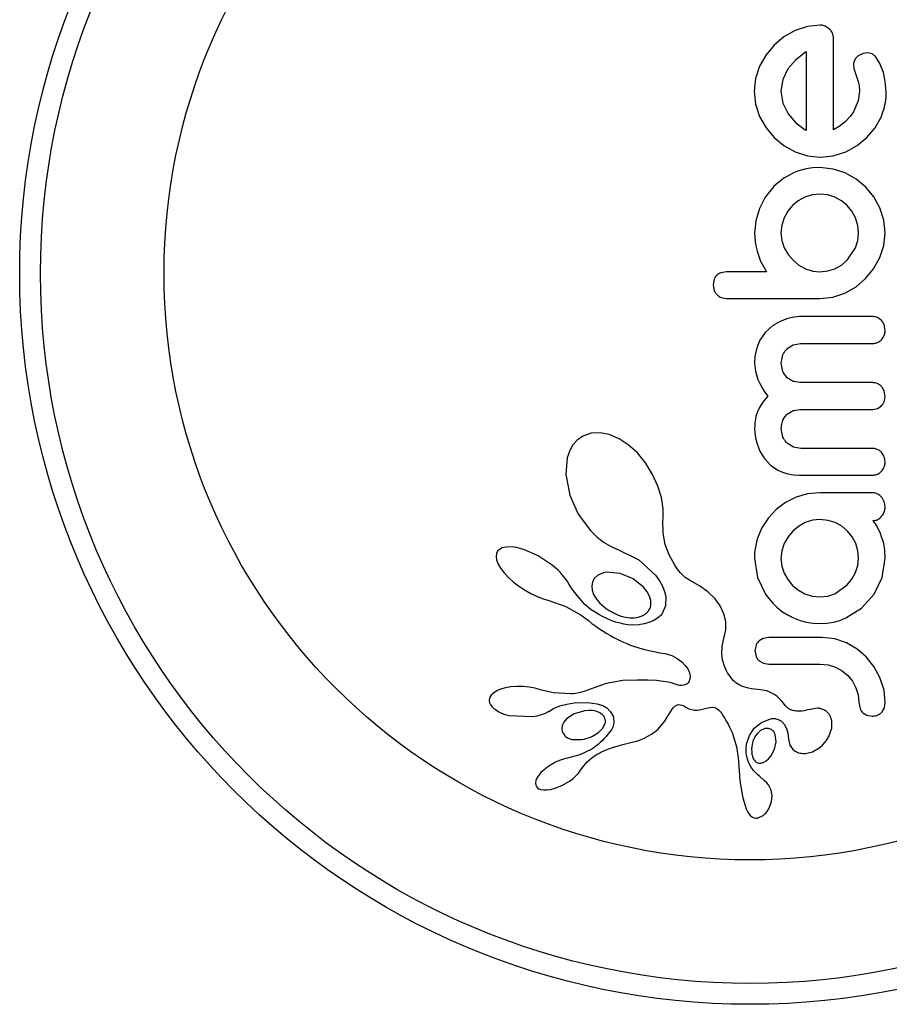
# Model space of a CAD drawing. Extents: x -61 to 599, y -60 to 451.
# Drawn here: x 318 to 321, y 222 to 225 of the extents above; entities that cross this region are included whole.
import ezdxf

# ---------------------------------------------------------------- set-up
doc = ezdxf.new("R2010")
doc.units = 0
doc.header["$LTSCALE"] = 0.125
doc.header["$MEASUREMENT"] = 0
doc.layers.add('CONTOUR', color=7, linetype='CONTINUOUS')

msp = doc.modelspace()

# ---------------------------------------------------------------- linework, layer by layer
at = {"layer": 'CONTOUR'}
for p, q in [((320.59892, 225.21904), (320.55304, 225.2036)), ((320.64616, 225.22421), (320.59892, 225.21904)), ((320.68185, 225.20913), (320.6648, 225.22043)), ((320.51084, 225.17955), (320.47449, 225.14927)), ((320.55304, 225.2036), (320.51084, 225.17955)), ((320.47449, 225.14927), (320.44419, 225.11288)), ((320.44419, 225.11288), (320.42015, 225.07074)), ((320.59178, 225.12258), (320.55496, 225.09473)), ((320.59481, 225.12423), (320.59178, 225.12258)), ((320.80704, 225.11853), (320.78825, 225.10931)), ((320.82443, 225.12048), (320.80704, 225.11853)), ((320.84008, 225.11615), (320.82443, 225.12048)), ((320.86967, 225.08077), (320.85249, 225.10645)), ((320.42015, 225.07074), (320.40468, 225.02478)), ((320.55496, 225.09473), (320.52587, 225.06066)), ((320.77104, 225.07645), (320.77247, 225.06172)), ((320.88269, 225.04709), (320.86967, 225.08077)), ((320.52587, 225.06066), (320.50671, 225.02088)), ((320.77247, 225.06172), (320.77903, 225.04001)), ((320.77903, 225.04001), (320.78805, 225.01385)), ((320.88962, 225.01368), (320.88269, 225.04709)), ((320.40468, 225.02478), (320.39952, 224.97762)), ((320.50671, 225.02088), (320.50017, 224.97762)), ((320.78805, 225.01385), (320.79164, 224.99874)), ((320.79164, 224.99874), (320.79311, 224.97762)), ((320.89272, 224.97661), (320.88962, 225.01368)), ((320.39952, 224.97762), (320.40481, 224.92846)), ((320.50017, 224.97762), (320.50697, 224.93248)), ((320.79311, 224.97762), (320.78793, 224.94079)), ((320.40481, 224.92846), (320.42015, 224.88298)), ((320.50697, 224.93248), (320.52639, 224.89257)), ((320.78793, 224.94079), (320.77097, 224.90059)), ((320.42015, 224.88298), (320.4442, 224.84106)), ((320.52639, 224.89257), (320.55593, 224.85874)), ((320.75842, 224.88236), (320.74126, 224.86424)), ((320.77097, 224.90059), (320.75842, 224.88236)), ((320.85155, 224.84006), (320.87513, 224.88247)), ((320.55593, 224.85874), (320.59076, 224.83369)), ((320.72169, 224.84851), (320.69646, 224.83264)), ((320.74126, 224.86424), (320.72169, 224.84851)), ((320.4442, 224.84106), (320.47449, 224.80447)), ((320.59076, 224.83369), (320.59396, 224.83198)), ((320.59396, 224.83198), (320.59481, 224.83163)), ((320.82129, 224.80397), (320.85155, 224.84006)), ((320.47449, 224.80447), (320.51088, 224.77404)), ((320.51088, 224.77404), (320.55304, 224.75064)), ((320.74177, 224.75064), (320.78456, 224.774)), ((320.78456, 224.774), (320.82129, 224.80397)), ((320.55304, 224.75064), (320.59884, 224.73593)), ((320.59884, 224.73593), (320.64616, 224.731)), ((320.64616, 224.731), (320.69552, 224.73602)), ((320.69552, 224.73602), (320.74177, 224.75064)), ((320.5495, 224.67428), (320.5106, 224.65298)), ((320.57055, 224.68185), (320.5495, 224.67428)), ((320.59404, 224.68749), (320.57055, 224.68185)), ((320.61808, 224.69074), (320.59404, 224.68749)), ((320.64515, 224.6919), (320.61808, 224.69074)), ((320.69439, 224.68684), (320.64515, 224.6919)), ((320.73975, 224.67224), (320.69439, 224.68684)), ((320.78147, 224.64905), (320.73975, 224.67224)), ((320.47298, 224.62144), (320.44164, 224.58159)), ((320.5106, 224.65298), (320.47196, 224.62144)), ((320.47196, 224.62144), (320.47298, 224.62144)), ((320.81727, 224.61941), (320.78147, 224.64905)), ((320.61668, 224.59033), (320.58925, 224.58167)), ((320.64515, 224.59325), (320.61668, 224.59033)), ((320.67454, 224.59026), (320.64515, 224.59325)), ((320.70152, 224.58167), (320.67454, 224.59026)), ((320.84679, 224.58361), (320.81727, 224.61941)), ((320.44164, 224.58159), (320.41964, 224.53937)), ((320.54295, 224.55043), (320.52546, 224.52924)), ((320.56425, 224.56796), (320.54295, 224.55043)), ((320.58925, 224.58167), (320.56425, 224.56796)), ((320.72601, 224.56806), (320.70152, 224.58167)), ((320.74731, 224.55043), (320.72601, 224.56806)), ((320.76477, 224.52927), (320.74731, 224.55043)), ((320.86961, 224.5419), (320.84679, 224.58361)), ((320.41964, 224.53937), (320.40607, 224.49388)), ((320.52546, 224.52924), (320.51173, 224.50415)), ((320.77851, 224.50415), (320.76477, 224.52927)), ((320.88388, 224.49656), (320.86961, 224.5419)), ((320.40607, 224.49388), (320.40153, 224.44728)), ((320.50308, 224.47674), (320.50017, 224.44831)), ((320.51173, 224.50415), (320.50308, 224.47674)), ((320.78721, 224.47667), (320.77851, 224.50415)), ((320.79012, 224.44831), (320.78721, 224.47667)), ((320.88876, 224.44831), (320.88388, 224.49656)), ((320.40153, 224.44728), (320.40205, 224.43326)), ((320.50017, 224.44831), (320.50326, 224.41969)), ((320.78717, 224.41982), (320.79012, 224.44831)), ((320.88379, 224.40117), (320.88876, 224.44831)), ((320.40205, 224.43326), (320.40381, 224.41645)), ((320.40381, 224.41645), (320.40649, 224.39983)), ((320.50326, 224.41969), (320.51228, 224.39293)), ((320.77851, 224.39293), (320.78717, 224.41982)), ((320.86911, 224.3562), (320.88379, 224.40117)), ((320.40649, 224.39983), (320.41058, 224.38036)), ((320.41058, 224.38036), (320.42337, 224.34301)), ((320.51228, 224.39293), (320.52646, 224.36834)), ((320.52646, 224.36834), (320.54499, 224.34661)), ((320.74731, 224.34661), (320.77851, 224.39293)), ((320.42337, 224.34301), (320.44584, 224.30335)), ((320.54499, 224.34661), (320.56714, 224.32855)), ((320.56714, 224.32855), (320.59178, 224.31493)), ((320.70152, 224.31493), (320.72603, 224.32864)), ((320.72603, 224.32864), (320.74731, 224.34661)), ((320.84597, 224.3147), (320.86911, 224.3562)), ((320.29684, 224.30335), (320.2756, 224.29971)), ((320.59178, 224.31493), (320.61853, 224.30621)), ((320.61853, 224.30621), (320.64515, 224.30335)), ((320.64515, 224.30335), (320.67472, 224.30636)), ((320.67472, 224.30636), (320.70152, 224.31493)), ((320.81626, 224.27818), (320.84597, 224.3147)), ((320.25044, 224.2757), (320.24652, 224.25501)), ((320.24652, 224.25501), (320.25039, 224.23386)), ((320.78043, 224.24761), (320.81626, 224.27818)), ((320.69329, 224.20879), (320.73876, 224.22381)), ((320.73876, 224.22381), (320.78043, 224.24761)), ((320.27621, 224.20761), (320.29704, 224.20367)), ((320.64515, 224.20367), (320.69329, 224.20879)), ((320.49495, 224.11674), (320.46894, 224.10118)), ((320.52465, 224.12849), (320.49495, 224.11674)), ((320.53746, 224.13195), (320.52465, 224.12849)), ((320.54969, 224.13438), (320.53746, 224.13195)), ((320.56076, 224.13576), (320.54969, 224.13438)), ((320.56968, 224.13616), (320.56076, 224.13576)), ((320.8748, 224.12253), (320.8602, 224.13262)), ((320.44167, 224.0766), (320.42156, 224.04783)), ((320.46894, 224.10118), (320.44167, 224.0766)), ((320.88876, 224.08483), (320.88489, 224.10644)), ((320.42156, 224.04783), (320.41318, 224.02949)), ((320.5461, 224.0306), (320.57267, 224.0355)), ((320.40694, 224.00937), (320.40295, 223.987)), ((320.41318, 224.02949), (320.40694, 224.00937)), ((320.5238, 224.01684), (320.5461, 224.0306)), ((320.40295, 223.987), (320.40153, 223.962)), ((320.40153, 223.962), (320.40447, 223.9329)), ((320.5012, 223.962), (320.50742, 223.99341)), ((320.50738, 223.93127), (320.5012, 223.962)), ((320.40447, 223.9329), (320.41386, 223.90163)), ((320.41386, 223.90163), (320.42062, 223.88658)), ((320.42062, 223.88658), (320.42928, 223.87068)), ((320.54613, 223.89441), (320.5238, 223.90807)), ((320.57267, 223.88956), (320.54613, 223.89441)), ((320.42928, 223.87068), (320.43903, 223.85541)), ((320.43903, 223.85541), (320.45086, 223.83922)), ((320.88876, 223.83718), (320.88483, 223.85965)), ((320.43579, 223.82142), (320.42677, 223.80882)), ((320.45086, 223.83922), (320.43579, 223.82142)), ((320.88495, 223.81745), (320.88876, 223.83718)), ((320.41229, 223.78038), (320.40678, 223.7628)), ((320.41965, 223.79671), (320.41229, 223.78038)), ((320.42677, 223.80882), (320.41965, 223.79671)), ((320.5238, 223.77251), (320.54538, 223.78517)), ((320.54538, 223.78517), (320.57267, 223.78987)), ((320.84294, 223.78987), (320.86038, 223.79318)), ((320.86038, 223.79318), (320.8748, 223.80243)), ((320.40294, 223.74168), (320.4019, 223.72995)), ((320.40458, 223.75255), (320.40294, 223.74168)), ((320.40678, 223.7628), (320.40458, 223.75255)), ((320.50289, 223.73519), (320.50744, 223.74995)), ((320.50744, 223.74995), (320.51445, 223.76226)), ((320.51445, 223.76226), (320.5238, 223.77251)), ((319.82555, 223.70274), (319.7908, 223.70069)), ((319.85903, 223.69622), (319.82555, 223.70274)), ((320.4019, 223.72995), (320.40153, 223.71739)), ((320.40153, 223.71739), (320.40199, 223.70562)), ((320.40199, 223.70562), (320.40345, 223.69265)), ((320.5012, 223.71739), (320.50289, 223.73519)), ((320.50762, 223.68593), (320.5012, 223.71739)), ((319.73961, 223.67534), (319.72319, 223.65702)), ((319.76038, 223.6898), (319.73961, 223.67534)), ((319.7908, 223.70069), (319.76038, 223.6898)), ((319.89607, 223.68042), (319.85903, 223.69622)), ((319.92994, 223.65811), (319.89607, 223.68042)), ((320.40345, 223.69265), (320.406, 223.67882)), ((320.406, 223.67882), (320.40959, 223.66492)), ((319.71122, 223.63591), (319.70204, 223.60887)), ((319.72319, 223.65702), (319.71122, 223.63591)), ((319.96388, 223.6272), (319.92994, 223.65811)), ((320.40959, 223.66492), (320.42141, 223.63439)), ((320.42141, 223.63439), (320.43703, 223.60825)), ((320.54723, 223.64873), (320.52464, 223.66231)), ((320.57364, 223.64394), (320.54723, 223.64873)), ((319.70204, 223.60887), (319.69636, 223.5465)), ((319.99416, 223.59049), (319.96388, 223.6272)), ((320.43703, 223.60825), (320.46085, 223.58208)), ((320.0209, 223.54741), (319.99416, 223.59049)), ((320.46085, 223.58208), (320.48876, 223.56287)), ((320.48876, 223.56287), (320.50617, 223.55507)), ((319.69636, 223.5465), (319.71125, 223.46959)), ((320.04066, 223.50361), (320.0209, 223.54741)), ((320.50617, 223.55507), (320.52526, 223.54926)), ((320.52526, 223.54926), (320.54627, 223.5456)), ((320.54627, 223.5456), (320.56968, 223.54429)), ((320.05347, 223.46052), (320.04066, 223.50361)), ((319.71125, 223.46959), (319.74295, 223.39928)), ((320.05968, 223.41897), (320.05347, 223.46052)), ((320.55709, 223.46178), (320.51736, 223.44199)), ((320.59954, 223.47412), (320.55709, 223.46178)), ((320.64515, 223.47838), (320.59954, 223.47412)), ((320.05959, 223.38162), (320.05968, 223.41897)), ((320.48258, 223.41649), (320.45293, 223.38525)), ((320.51736, 223.44199), (320.48258, 223.41649)), ((319.74295, 223.39928), (319.7885, 223.3379)), ((320.0593, 223.37628), (320.05959, 223.38162)), ((320.06034, 223.3285), (320.0593, 223.37628)), ((320.45293, 223.38525), (320.4287, 223.34805)), ((320.61744, 223.37585), (320.59026, 223.36716)), ((320.64515, 223.37874), (320.61744, 223.37585)), ((320.67578, 223.37568), (320.64515, 223.37874)), ((320.70251, 223.36716), (320.67578, 223.37568)), ((320.8463, 223.37125), (320.84268, 223.37468)), ((319.7885, 223.3379), (319.81283, 223.31418)), ((320.4287, 223.34805), (320.41161, 223.30682)), ((320.544, 223.33542), (320.52646, 223.31409)), ((320.56524, 223.35331), (320.544, 223.33542)), ((320.59026, 223.36716), (320.56524, 223.35331)), ((320.72729, 223.3534), (320.70251, 223.36716)), ((320.7483, 223.33596), (320.72729, 223.3534)), ((320.76562, 223.31481), (320.7483, 223.33596)), ((320.84966, 223.36736), (320.8463, 223.37125)), ((320.85295, 223.36269), (320.84966, 223.36736)), ((320.85651, 223.35658), (320.85295, 223.36269)), ((320.86658, 223.33748), (320.85651, 223.35658)), ((320.87132, 223.32625), (320.86658, 223.33748)), ((319.81283, 223.31418), (319.83742, 223.2949)), ((320.06808, 223.28578), (320.06034, 223.3285)), ((320.41161, 223.30682), (320.40254, 223.26298)), ((320.52646, 223.31409), (320.51228, 223.28916)), ((320.77903, 223.28966), (320.76562, 223.31481)), ((320.87565, 223.31431), (320.87132, 223.32625)), ((320.87893, 223.30429), (320.87565, 223.31431)), ((320.88368, 223.28916), (320.87893, 223.30429)), ((319.44866, 223.26712), (319.44197, 223.26051)), ((319.45933, 223.27274), (319.44866, 223.26712)), ((319.47447, 223.2762), (319.45933, 223.27274)), ((319.49609, 223.27631), (319.47447, 223.2762)), ((319.51712, 223.27305), (319.49609, 223.27631)), ((319.54272, 223.26585), (319.51712, 223.27305)), ((319.5938, 223.24322), (319.54272, 223.26585)), ((319.83742, 223.2949), (319.86294, 223.27927)), ((319.86294, 223.27927), (319.88728, 223.26828)), ((319.88728, 223.26828), (319.88721, 223.26821)), ((319.88721, 223.26821), (319.88888, 223.2677)), ((319.88888, 223.2677), (319.96931, 223.2287)), ((320.0822, 223.24642), (320.06808, 223.28578)), ((320.40254, 223.26298), (320.40174, 223.25476)), ((320.50326, 223.26232), (320.50017, 223.23376)), ((320.51228, 223.28916), (320.50326, 223.26232)), ((320.78732, 223.26228), (320.77903, 223.28966)), ((320.79012, 223.23376), (320.78732, 223.26228)), ((320.88741, 223.26389), (320.88368, 223.28916)), ((320.88876, 223.23481), (320.88741, 223.26389)), ((319.4381, 223.25229), (319.4366, 223.24137)), ((319.4366, 223.24137), (319.43832, 223.22854)), ((319.44197, 223.26051), (319.4381, 223.25229)), ((319.43832, 223.22854), (319.44455, 223.21199)), ((319.64536, 223.20899), (319.5938, 223.24322)), ((319.96931, 223.2287), (320.03211, 223.17077)), ((320.10314, 223.2087), (320.0822, 223.24642)), ((320.40174, 223.25476), (320.40153, 223.24888)), ((320.40153, 223.23481), (320.41207, 223.16261)), ((320.50017, 223.23376), (320.50314, 223.20528)), ((320.78725, 223.20734), (320.79012, 223.23376)), ((320.87809, 223.16267), (320.88876, 223.23481)), ((319.44455, 223.21199), (319.45323, 223.19699)), ((319.45323, 223.19699), (319.46651, 223.17945)), ((319.65619, 223.20003), (319.64536, 223.20899)), ((319.6664, 223.19071), (319.65619, 223.20003)), ((319.67528, 223.18179), (319.6664, 223.19071)), ((320.10854, 223.20076), (320.10314, 223.2087)), ((320.11249, 223.19522), (320.10854, 223.20076)), ((320.11891, 223.18684), (320.11249, 223.19522)), ((320.50314, 223.20528), (320.51173, 223.17891)), ((320.77851, 223.18093), (320.78725, 223.20734)), ((319.46651, 223.17945), (319.48142, 223.16337)), ((319.48142, 223.16337), (319.49993, 223.14652)), ((319.68365, 223.17258), (319.67528, 223.18179)), ((319.69077, 223.164), (319.68365, 223.17258)), ((319.69747, 223.15522), (319.69077, 223.164)), ((319.70301, 223.14732), (319.69747, 223.15522)), ((319.8031, 223.1586), (319.79592, 223.14558)), ((319.81523, 223.16977), (319.8031, 223.1586)), ((319.89967, 223.1778), (319.84897, 223.1818)), ((319.94774, 223.15784), (319.89967, 223.1778)), ((319.98699, 223.12608), (319.94774, 223.15784)), ((320.03211, 223.17077), (320.04705, 223.14979)), ((320.12486, 223.1798), (320.11891, 223.18684)), ((320.14251, 223.163), (320.12486, 223.1798)), ((320.15819, 223.15301), (320.14251, 223.163)), ((320.19626, 223.13132), (320.15819, 223.15301)), ((320.41207, 223.16261), (320.44178, 223.0999)), ((320.51173, 223.17891), (320.52531, 223.15488)), ((320.52531, 223.15488), (320.54346, 223.13314)), ((320.74731, 223.13464), (320.76497, 223.1566)), ((320.76497, 223.1566), (320.77851, 223.18093)), ((320.84795, 223.0999), (320.87809, 223.16267)), ((319.49993, 223.14652), (319.52006, 223.13081)), ((319.52006, 223.13081), (319.54221, 223.11597)), ((319.54221, 223.11597), (319.56577, 223.10244)), ((319.70822, 223.13927), (319.70301, 223.14732)), ((319.72096, 223.11951), (319.70822, 223.13927)), ((319.73982, 223.09353), (319.72096, 223.11951)), ((319.79592, 223.14558), (319.79336, 223.13157)), ((319.79336, 223.13157), (319.79508, 223.11499)), ((319.79508, 223.11499), (319.8006, 223.09934)), ((320.00038, 223.10895), (319.98699, 223.12608)), ((320.04705, 223.14979), (320.0579, 223.12996)), ((320.0579, 223.12996), (320.06564, 223.10994)), ((320.22659, 223.10902), (320.19626, 223.13132)), ((320.54346, 223.13314), (320.56509, 223.11519)), ((320.56509, 223.11519), (320.58977, 223.1014)), ((320.70152, 223.10192), (320.74731, 223.13464)), ((319.56577, 223.10244), (319.58913, 223.09127)), ((319.58913, 223.09127), (319.61211, 223.08241)), ((319.61211, 223.08241), (319.63283, 223.0764)), ((319.7679, 223.06198), (319.73982, 223.09353)), ((319.8006, 223.09934), (319.81073, 223.08213)), ((319.81073, 223.08213), (319.82382, 223.06644)), ((320.0089, 223.09304), (320.00038, 223.10895)), ((320.01377, 223.07669), (320.0089, 223.09304)), ((320.06564, 223.10994), (320.06985, 223.09143)), ((320.06985, 223.09143), (320.06893, 223.05613)), ((320.25376, 223.08266), (320.22659, 223.10902)), ((320.273, 223.05678), (320.25376, 223.08266)), ((320.58977, 223.1014), (320.61662, 223.09278)), ((320.61662, 223.09278), (320.64515, 223.08983)), ((320.64515, 223.08983), (320.67462, 223.09295)), ((320.67462, 223.09295), (320.70152, 223.10192)), ((320.80094, 223.04803), (320.84795, 223.0999)), ((319.63277, 223.07624), (319.69669, 223.05365)), ((319.69669, 223.05365), (319.75363, 223.02225)), ((319.79134, 223.04239), (319.7679, 223.06198)), ((319.80579, 223.03277), (319.79134, 223.04239)), ((319.82382, 223.06644), (319.84087, 223.05116)), ((320.01456, 223.06227), (320.01377, 223.07669)), ((320.06893, 223.05613), (320.05704, 223.02772)), ((320.28725, 223.02727), (320.273, 223.05678)), ((320.74279, 223.01132), (320.80094, 223.04803)), ((319.75363, 223.02225), (319.76824, 223.0119)), ((319.76824, 223.0119), (319.78096, 223.00168)), ((319.82022, 223.02409), (319.80579, 223.03277)), ((319.8338, 223.01673), (319.82022, 223.02409)), ((319.84734, 223.01017), (319.8338, 223.01673)), ((319.85984, 223.00476), (319.84734, 223.01017)), ((319.87222, 223.00002), (319.85984, 223.00476)), ((320.02905, 223.00446), (320.02251, 223.00095)), ((320.03514, 223.00818), (320.02905, 223.00446)), ((320.04042, 223.01181), (320.03514, 223.00818)), ((320.04514, 223.01546), (320.04042, 223.01181)), ((320.04916, 223.01895), (320.04514, 223.01546)), ((320.05245, 223.02218), (320.04916, 223.01895)), ((320.05521, 223.02527), (320.05245, 223.02218)), ((320.05704, 223.02772), (320.05521, 223.02527)), ((320.29425, 222.99815), (320.28725, 223.02727)), ((320.54746, 223.01132), (320.57146, 223.00219)), ((320.71991, 223.00235), (320.74279, 223.01132)), ((319.78096, 223.00168), (319.79362, 222.99134)), ((319.79362, 222.99134), (319.80829, 222.98082)), ((319.80829, 222.98082), (319.82257, 222.97106)), ((319.82257, 222.97106), (319.83649, 222.96201)), ((319.88341, 222.99626), (319.87222, 223.00002)), ((319.89441, 222.99305), (319.88341, 222.99626)), ((319.90405, 222.99063), (319.89441, 222.99305)), ((319.91341, 222.98865), (319.90405, 222.99063)), ((319.92127, 222.98727), (319.91341, 222.98865)), ((319.92876, 222.98622), (319.92127, 222.98727)), ((319.94661, 222.98488), (319.92876, 222.98622)), ((319.96881, 222.9857), (319.94661, 222.98488)), ((319.98955, 222.98912), (319.96881, 222.9857)), ((320.00673, 222.99419), (319.98955, 222.98912)), ((320.02251, 223.00095), (320.00673, 222.99419)), ((320.29444, 222.96727), (320.29425, 222.99815)), ((320.57146, 223.00219), (320.59481, 222.9957)), ((320.59481, 222.9957), (320.61924, 222.9916)), ((320.61924, 222.9916), (320.64515, 222.99018)), ((320.64515, 222.99018), (320.67106, 222.99159)), ((320.67106, 222.99159), (320.69592, 222.9957)), ((320.69592, 222.9957), (320.71991, 223.00235)), ((319.83649, 222.96201), (319.85006, 222.95362)), ((319.85006, 222.95362), (319.86323, 222.94592)), ((319.86323, 222.94592), (319.8761, 222.93879)), ((319.8761, 222.93879), (319.88852, 222.93231)), ((319.88852, 222.93231), (319.90072, 222.92632)), ((320.28029, 222.90625), (320.28717, 222.93502)), ((320.28717, 222.93502), (320.29444, 222.96727)), ((320.43417, 222.93534), (320.41823, 222.92602)), ((320.45457, 222.93884), (320.43417, 222.93534)), ((320.70151, 222.933), (320.65417, 222.93884)), ((320.74476, 222.91822), (320.70151, 222.933)), ((319.90072, 222.92632), (319.9124, 222.92093)), ((319.9124, 222.92093), (319.92393, 222.91596)), ((319.92393, 222.91596), (319.93487, 222.91154)), ((319.93487, 222.91154), (319.94575, 222.90746)), ((319.94575, 222.90746), (319.96535, 222.90085)), ((319.96535, 222.90085), (319.98531, 222.89508)), ((319.98531, 222.89508), (320.00144, 222.89109)), ((320.27915, 222.87759), (320.28029, 222.90625)), ((320.40683, 222.91032), (320.40254, 222.88949)), ((320.78467, 222.89509), (320.74476, 222.91822)), ((320.81874, 222.86586), (320.78467, 222.89509)), ((320.00144, 222.89109), (320.01958, 222.88722)), ((320.01958, 222.88722), (320.0487, 222.88189)), ((320.0487, 222.88189), (320.06472, 222.87891)), ((320.06472, 222.87891), (320.07285, 222.87715)), ((320.07285, 222.87715), (320.08434, 222.87398)), ((320.08434, 222.87398), (320.09219, 222.87102)), ((320.09219, 222.87102), (320.11293, 222.86011)), ((320.11293, 222.86011), (320.12968, 222.84785)), ((320.28232, 222.85461), (320.27915, 222.87759)), ((320.40254, 222.88949), (320.40705, 222.86785)), ((320.84696, 222.83087), (320.81874, 222.86586)), ((320.12968, 222.84785), (320.14295, 222.83445)), ((320.14295, 222.83445), (320.15232, 222.82098)), ((320.15232, 222.82098), (320.15845, 222.80704)), ((320.28925, 222.83139), (320.28232, 222.85461)), ((320.29295, 222.82246), (320.28925, 222.83139)), ((320.29721, 222.81365), (320.29295, 222.82246)), ((320.41897, 222.85174), (320.43492, 222.84254)), ((320.43492, 222.84254), (320.45457, 222.83917)), ((320.64616, 222.83917), (320.6767, 222.83613)), ((320.6767, 222.83613), (320.70354, 222.82761)), ((320.70354, 222.82761), (320.72823, 222.81387)), ((320.86961, 222.78937), (320.84696, 222.83087)), ((320.15845, 222.80704), (320.16086, 222.79462)), ((320.16086, 222.79462), (320.15996, 222.78251)), ((320.301, 222.80674), (320.29721, 222.81365)), ((320.30503, 222.80012), (320.301, 222.80674)), ((320.31407, 222.78748), (320.30503, 222.80012)), ((320.32286, 222.77739), (320.31407, 222.78748)), ((320.72823, 222.81387), (320.74934, 222.79639)), ((320.74934, 222.79639), (320.76669, 222.77535)), ((320.88483, 222.74229), (320.86961, 222.78937)), ((319.47159, 222.75078), (319.45323, 222.74545)), ((319.49109, 222.75423), (319.47159, 222.75078)), ((319.51337, 222.75603), (319.49109, 222.75423)), ((319.53703, 222.75582), (319.51337, 222.75603)), ((319.56013, 222.75352), (319.53703, 222.75582)), ((319.58193, 222.74931), (319.56013, 222.75352)), ((319.60098, 222.74365), (319.58193, 222.74931)), ((319.84705, 222.76734), (319.76788, 222.73813)), ((319.91014, 222.77764), (319.84705, 222.76734)), ((319.96129, 222.77941), (319.91014, 222.77764)), ((320.00278, 222.77916), (319.96129, 222.77941)), ((320.03554, 222.77743), (320.00278, 222.77916)), ((320.06051, 222.77476), (320.03554, 222.77743)), ((320.0786, 222.77169), (320.06051, 222.77476)), ((320.09075, 222.76877), (320.0786, 222.77169)), ((320.10094, 222.76548), (320.09075, 222.76877)), ((320.10891, 222.76266), (320.10094, 222.76548)), ((320.11589, 222.76081), (320.10891, 222.76266)), ((320.12236, 222.75971), (320.11589, 222.76081)), ((320.12804, 222.75932), (320.12236, 222.75971)), ((320.13744, 222.76019), (320.12804, 222.75932)), ((320.14493, 222.76273), (320.13744, 222.76019)), ((320.14976, 222.76573), (320.14493, 222.76273)), ((320.1536, 222.76941), (320.14976, 222.76573)), ((320.15605, 222.77304), (320.1536, 222.76941)), ((320.15996, 222.78251), (320.15605, 222.77304)), ((320.32649, 222.77408), (320.32286, 222.77739)), ((320.33046, 222.77086), (320.32649, 222.77408)), ((320.33532, 222.76738), (320.33046, 222.77086)), ((320.34063, 222.76405), (320.33532, 222.76738)), ((320.34686, 222.76066), (320.34063, 222.76405)), ((320.35367, 222.75749), (320.34686, 222.76066)), ((320.36143, 222.75445), (320.35367, 222.75749)), ((320.36991, 222.75171), (320.36143, 222.75445)), ((320.37935, 222.74927), (320.36991, 222.75171)), ((320.38967, 222.74724), (320.37935, 222.74927)), ((320.40095, 222.74566), (320.38967, 222.74724)), ((320.76669, 222.77535), (320.78003, 222.75112)), ((320.78003, 222.75112), (320.78824, 222.72489)), ((319.41226, 222.71285), (319.41066, 222.70307)), ((319.41788, 222.72288), (319.41226, 222.71285)), ((319.42607, 222.73098), (319.41788, 222.72288)), ((319.43898, 222.73925), (319.42607, 222.73098)), ((319.45323, 222.74545), (319.43898, 222.73925)), ((319.601, 222.74383), (319.60098, 222.74365)), ((319.64979, 222.73263), (319.601, 222.74383)), ((319.71571, 222.72861), (319.64979, 222.73263)), ((319.72505, 222.7289), (319.71571, 222.72861)), ((319.73279, 222.72951), (319.72505, 222.7289)), ((319.73965, 222.73041), (319.73279, 222.72951)), ((319.74598, 222.73162), (319.73965, 222.73041)), ((319.75209, 222.73319), (319.74598, 222.73162)), ((319.76788, 222.73813), (319.75209, 222.73319)), ((320.41327, 222.74461), (320.40095, 222.74566)), ((320.43248, 222.74247), (320.41327, 222.74461)), ((320.44761, 222.73901), (320.43248, 222.74247)), ((320.46149, 222.73382), (320.44761, 222.73901)), ((320.47397, 222.72698), (320.46149, 222.73382)), ((320.48443, 222.71926), (320.47397, 222.72698)), ((320.49594, 222.70855), (320.48443, 222.71926)), ((320.78824, 222.72489), (320.7911, 222.69625)), ((320.88975, 222.69625), (320.88483, 222.74229)), ((319.41066, 222.70307), (319.41203, 222.69504)), ((319.41203, 222.69504), (319.41561, 222.68724)), ((319.41561, 222.68724), (319.42106, 222.68014)), ((319.42106, 222.68014), (319.42963, 222.67244)), ((319.65105, 222.67332), (319.67458, 222.68311)), ((319.67458, 222.68311), (319.69994, 222.68999)), ((319.69994, 222.68999), (319.7284, 222.69419)), ((319.7284, 222.69419), (319.77949, 222.69565)), ((319.77949, 222.69565), (319.81316, 222.69121)), ((319.81316, 222.69121), (319.83454, 222.68423)), ((319.83454, 222.68423), (319.84993, 222.67548)), ((319.84993, 222.67548), (319.86399, 222.66155)), ((320.09384, 222.67116), (320.09824, 222.6768)), ((320.09824, 222.6768), (320.10466, 222.68294)), ((320.10466, 222.68294), (320.11027, 222.68631)), ((320.11027, 222.68631), (320.11723, 222.68809)), ((320.11723, 222.68809), (320.1253, 222.68767)), ((320.1253, 222.68767), (320.12957, 222.68656)), ((320.12957, 222.68656), (320.13453, 222.68466)), ((320.13453, 222.68466), (320.13943, 222.68226)), ((320.13943, 222.68226), (320.14522, 222.67886)), ((320.14522, 222.67886), (320.15645, 222.67288)), ((320.19551, 222.66868), (320.2217, 222.67508)), ((320.2217, 222.67508), (320.24133, 222.67826)), ((320.24133, 222.67826), (320.25284, 222.67685)), ((320.25284, 222.67685), (320.2603, 222.67352)), ((320.50454, 222.69909), (320.49594, 222.70855)), ((320.5171, 222.68374), (320.50454, 222.69909)), ((320.6355, 222.67448), (320.60396, 222.66899)), ((320.7911, 222.69625), (320.79534, 222.6733)), ((320.87794, 222.66088), (320.88649, 222.67617)), ((320.88649, 222.67617), (320.88975, 222.69625)), ((319.48471, 222.64706), (319.5713, 222.6434)), ((319.5713, 222.6434), (319.59025, 222.64646)), ((319.59025, 222.64646), (319.6063, 222.65063)), ((319.6063, 222.65063), (319.62122, 222.65629)), ((319.62122, 222.65629), (319.63263, 222.6624)), ((319.63277, 222.66228), (319.65105, 222.67332)), ((319.72808, 222.65404), (319.69949, 222.63476)), ((319.76722, 222.66545), (319.72808, 222.65404)), ((319.78226, 222.6666), (319.76722, 222.66545)), ((319.79587, 222.66591), (319.78226, 222.6666)), ((319.80855, 222.66349), (319.79587, 222.66591)), ((319.81916, 222.65971), (319.80855, 222.66349)), ((319.86399, 222.66155), (319.87301, 222.64435)), ((320.06765, 222.62897), (320.07555, 222.64144)), ((320.07555, 222.64144), (320.08729, 222.66117)), ((320.08729, 222.66117), (320.09384, 222.67116)), ((320.15645, 222.67288), (320.16706, 222.66925)), ((320.16706, 222.66925), (320.17666, 222.66764)), ((320.17666, 222.66764), (320.18683, 222.66749)), ((320.18683, 222.66749), (320.19551, 222.66868)), ((320.2603, 222.67352), (320.26796, 222.66781)), ((320.26796, 222.66781), (320.27165, 222.66411)), ((320.27165, 222.66411), (320.27558, 222.65945)), ((320.27558, 222.65945), (320.27929, 222.65433)), ((320.27929, 222.65433), (320.28328, 222.64802)), ((320.28328, 222.64802), (320.29046, 222.63654)), ((320.60396, 222.66899), (320.60407, 222.66921)), ((320.80594, 222.65755), (320.8208, 222.64839)), ((320.8208, 222.64839), (320.84042, 222.6449)), ((319.68319, 222.61028), (319.68155, 222.59688)), ((319.68883, 222.62207), (319.68319, 222.61028)), ((319.69949, 222.63476), (319.68883, 222.62207)), ((319.83423, 222.59914), (319.84331, 222.61754)), ((320.03977, 222.5957), (320.06111, 222.61964)), ((320.06111, 222.61964), (320.06765, 222.62897)), ((320.29046, 222.63654), (320.29693, 222.62545)), ((320.29693, 222.62545), (320.30285, 222.61455)), ((320.30285, 222.61455), (320.30818, 222.60394)), ((320.30818, 222.60394), (320.31722, 222.58357)), ((320.4004, 222.59991), (320.42749, 222.62175)), ((320.42749, 222.62175), (320.46152, 222.6354)), ((320.50173, 222.62627), (320.51261, 222.61504)), ((320.51261, 222.61504), (320.52122, 222.59917)), ((320.67853, 222.5689), (320.68959, 222.60057)), ((320.68959, 222.60057), (320.68979, 222.62802)), ((319.68155, 222.59688), (319.68478, 222.58424)), ((319.79622, 222.56976), (319.81903, 222.58366)), ((319.81903, 222.58366), (319.83423, 222.59914)), ((319.98965, 222.56322), (320.00273, 222.56987)), ((320.00273, 222.56987), (320.01654, 222.57791)), ((320.01654, 222.57791), (320.03977, 222.5957)), ((320.31722, 222.58357), (320.32456, 222.56358)), ((320.32456, 222.56358), (320.33351, 222.53013)), ((320.3715, 222.54109), (320.38194, 222.57283)), ((320.38194, 222.57283), (320.4004, 222.59991)), ((320.42362, 222.59164), (320.40958, 222.57835)), ((320.43757, 222.59817), (320.42362, 222.59164)), ((320.48219, 222.54962), (320.47899, 222.57603)), ((320.52122, 222.59917), (320.52595, 222.58195)), ((320.52595, 222.58195), (320.52765, 222.56072)), ((320.67136, 222.55683), (320.67853, 222.5689)), ((319.85756, 222.52349), (319.87153, 222.52859)), ((319.87153, 222.52859), (319.88335, 222.53232)), ((319.88335, 222.53232), (319.89663, 222.53597)), ((319.89663, 222.53597), (319.90498, 222.53802)), ((319.90498, 222.53802), (319.9199, 222.54144)), ((319.9199, 222.54144), (319.9499, 222.54872)), ((319.9499, 222.54872), (319.96531, 222.55337)), ((319.96531, 222.55337), (319.97764, 222.55796)), ((319.97764, 222.55796), (319.98965, 222.56322)), ((320.33351, 222.53013), (320.33989, 222.48978)), ((320.47642, 222.52239), (320.48219, 222.54962)), ((320.52765, 222.56072), (320.52774, 222.56083)), ((320.52774, 222.56089), (320.53355, 222.53702)), ((320.52774, 222.56083), (320.52774, 222.56089)), ((320.53355, 222.53702), (320.54598, 222.5197)), ((320.61758, 222.51233), (320.64484, 222.52843)), ((320.64484, 222.52843), (320.65481, 222.53713)), ((320.65481, 222.53713), (320.66375, 222.54674)), ((320.66375, 222.54674), (320.67136, 222.55683)), ((319.74894, 222.50035), (319.70244, 222.48828)), ((319.79375, 222.52233), (319.74894, 222.50035)), ((319.79348, 222.48939), (319.81143, 222.5013)), ((319.81143, 222.5013), (319.81989, 222.50597)), ((319.81989, 222.50597), (319.82803, 222.51022)), ((319.82803, 222.51022), (319.83587, 222.51407)), ((319.83587, 222.51407), (319.84349, 222.51759)), ((319.84349, 222.51759), (319.85756, 222.52349)), ((320.3937, 222.49475), (320.39543, 222.49009)), ((320.39543, 222.49009), (320.39811, 222.48472)), ((320.45316, 222.48513), (320.46238, 222.49613)), ((320.46238, 222.49613), (320.47642, 222.52239)), ((320.59149, 222.50584), (320.61758, 222.51233)), ((319.62812, 222.45516), (319.61534, 222.44522)), ((319.64303, 222.4648), (319.62812, 222.45516)), ((319.6582, 222.47299), (319.64303, 222.4648)), ((319.67352, 222.47968), (319.6582, 222.47299)), ((319.68858, 222.48479), (319.67352, 222.47968)), ((319.70248, 222.48813), (319.68858, 222.48479)), ((319.75186, 222.44348), (319.76343, 222.45969)), ((319.76343, 222.45969), (319.77635, 222.47424)), ((319.77635, 222.47424), (319.79348, 222.48939)), ((320.33989, 222.48978), (320.34122, 222.47615)), ((320.34122, 222.47615), (320.34293, 222.45425)), ((320.34293, 222.45425), (320.34496, 222.42615)), ((320.39811, 222.48472), (320.40107, 222.48022)), ((320.42667, 222.46971), (320.43594, 222.47272)), ((320.43594, 222.47272), (320.44493, 222.47794)), ((320.44493, 222.47794), (320.45316, 222.48513)), ((319.59548, 222.4245), (319.58849, 222.41361)), ((319.60396, 222.43448), (319.59548, 222.4245)), ((319.61534, 222.44522), (319.60396, 222.43448)), ((319.724, 222.41271), (319.73527, 222.4229)), ((319.73527, 222.4229), (319.74501, 222.43379)), ((319.74501, 222.43379), (319.75166, 222.44348)), ((319.75166, 222.44348), (319.75186, 222.44348)), ((320.34496, 222.42615), (320.3456, 222.41824)), ((320.3456, 222.41824), (320.34768, 222.39756)), ((320.42256, 222.41844), (320.42259, 222.41851)), ((320.43763, 222.40545), (320.42256, 222.41844)), ((319.58468, 222.40455), (319.58308, 222.39484)), ((319.58308, 222.39484), (319.5842, 222.38724)), ((319.5842, 222.38724), (319.58677, 222.3819)), ((319.58849, 222.41361), (319.58468, 222.40455)), ((319.58677, 222.3819), (319.59106, 222.3772)), ((319.65327, 222.37523), (319.6819, 222.38613)), ((319.6819, 222.38613), (319.71013, 222.40233)), ((319.71013, 222.40233), (319.724, 222.41271)), ((320.34768, 222.39756), (320.34993, 222.38069)), ((320.34993, 222.38069), (320.35356, 222.36001)), ((320.44716, 222.39574), (320.43763, 222.40545)), ((320.45319, 222.38819), (320.44716, 222.39574)), ((320.46344, 222.36835), (320.45319, 222.38819)), ((319.59106, 222.3772), (319.59625, 222.37406)), ((319.59625, 222.37406), (319.60399, 222.37144)), ((319.60399, 222.37144), (319.61374, 222.36996)), ((319.61374, 222.36996), (319.62651, 222.37009)), ((319.62651, 222.37009), (319.6389, 222.37177)), ((319.6389, 222.37177), (319.65327, 222.37523)), ((320.35356, 222.36001), (320.35797, 222.34057)), ((320.46735, 222.34747), (320.46344, 222.36835)), ((320.46515, 222.3261), (320.46735, 222.34747)), ((320.35797, 222.34057), (320.36613, 222.31124)), ((320.36613, 222.31124), (320.3704, 222.29959)), ((320.45614, 222.30188), (320.46515, 222.3261)), ((320.3704, 222.29959), (320.37523, 222.28862)), ((320.37523, 222.28862), (320.38082, 222.27917)), ((320.38082, 222.27917), (320.38661, 222.27269)), ((320.38661, 222.27269), (320.39339, 222.26797)), ((320.41476, 222.26573), (320.43301, 222.27409)), ((320.43301, 222.27409), (320.43495, 222.27549)), ((320.43495, 222.27549), (320.43736, 222.27748)), ((320.43736, 222.27748), (320.44026, 222.28016)), ((320.44026, 222.28016), (320.44323, 222.28322)), ((320.44323, 222.28322), (320.45025, 222.29201)), ((320.45025, 222.29201), (320.45614, 222.30188)), ((320.39339, 222.26797), (320.40055, 222.26537))]:
    msp.add_line(p, q, dxfattribs=at)
for radius in [2.7275, 2.64952, 2.18858]:
    msp.add_circle((320.38489, 224.29713), radius, dxfattribs=at)
for points, knots in [([(320.6648, 225.22043), (320.65975, 225.22208), (320.65363, 225.22408), (320.64727, 225.22419), (320.64616, 225.22421)], [0, 0, 0, 0, 0.82518381, 1, 1, 1, 1]), ([(320.69303, 225.19226), (320.69076, 225.19696), (320.68778, 225.20311), (320.68299, 225.20797), (320.68185, 225.20913)], [0, 0, 0, 0, 0.7626581, 1, 1, 1, 1]), ([(320.69646, 225.17091), (320.69621, 225.17697), (320.69592, 225.18426), (320.69345, 225.1911), (320.69303, 225.19226)], [0, 0, 0, 0, 0.830062, 1, 1, 1, 1]), ([(320.69646, 224.83264), (320.69646, 224.89001), (320.69646, 225.00333), (320.69646, 225.11552), (320.69646, 225.17091)], [0, 0, 0, 0, 0.5062569, 1, 1, 1, 1]), ([(320.59481, 224.83163), (320.59481, 224.88142), (320.59481, 224.97935), (320.59481, 225.07648), (320.59481, 225.12423)], [0, 0, 0, 0, 0.5083674, 1, 1, 1, 1]), ([(320.78825, 225.10931), (320.78474, 225.10635), (320.77986, 225.10224), (320.77675, 225.09675), (320.77588, 225.09522)], [0, 0, 0, 0, 0.7205366, 1, 1, 1, 1]), ([(320.85249, 225.10645), (320.84937, 225.10954), (320.84558, 225.11328), (320.8409, 225.11573), (320.84008, 225.11615)], [0, 0, 0, 0, 0.8261748, 1, 1, 1, 1]), ([(320.77588, 225.09522), (320.774, 225.0907), (320.77147, 225.08464), (320.77113, 225.07812), (320.77104, 225.07645)], [0, 0, 0, 0, 0.7444839, 1, 1, 1, 1]), ([(320.87513, 224.88247), (320.88291, 224.90551), (320.89329, 224.93628), (320.89284, 224.96851), (320.89272, 224.97661)], [0, 0, 0, 0, 0.7487832, 1, 1, 1, 1]), ([(320.26048, 224.29051), (320.2574, 224.28706), (320.25335, 224.28254), (320.251, 224.27701), (320.25044, 224.2757)], [0, 0, 0, 0, 0.7620701, 1, 1, 1, 1]), ([(320.2756, 224.29971), (320.27117, 224.2977), (320.26571, 224.29523), (320.26131, 224.29125), (320.26048, 224.29051)], [0, 0, 0, 0, 0.81275966, 1, 1, 1, 1]), ([(320.44584, 224.30335), (320.42552, 224.30335), (320.40083, 224.30335), (320.37129, 224.30335), (320.34271, 224.30335), (320.31773, 224.30335), (320.2976, 224.30335), (320.29684, 224.30335)], [0, 0, 0, 0, 0.4090051, 0.4971943, 0.5946922, 0.9846929, 1, 1, 1, 1]), ([(320.25039, 224.23386), (320.25263, 224.22918), (320.25538, 224.22344), (320.2597, 224.21886), (320.26051, 224.218)], [0, 0, 0, 0, 0.81421505, 1, 1, 1, 1]), ([(320.26051, 224.218), (320.26437, 224.21469), (320.26921, 224.21053), (320.27503, 224.2081), (320.27621, 224.20761)], [0, 0, 0, 0, 0.7984629, 1, 1, 1, 1]), ([(320.29704, 224.20367), (320.3263, 224.20367), (320.38442, 224.20367), (320.485, 224.20367), (320.57181, 224.20367), (320.62969, 224.20367), (320.64515, 224.20367)], [0, 0, 0, 0, 0.252045, 0.5008066, 0.866669, 1, 1, 1, 1]), ([(320.84294, 224.13616), (320.79809, 224.13616), (320.70714, 224.13616), (320.61592, 224.13616), (320.56968, 224.13616)], [0, 0, 0, 0, 0.4931472, 1, 1, 1, 1]), ([(320.8602, 224.13262), (320.85546, 224.13418), (320.8498, 224.13605), (320.84389, 224.13614), (320.84294, 224.13616)], [0, 0, 0, 0, 0.83782561, 1, 1, 1, 1]), ([(320.88489, 224.10644), (320.88263, 224.11122), (320.87989, 224.11704), (320.87557, 224.12171), (320.8748, 224.12253)], [0, 0, 0, 0, 0.82215968, 1, 1, 1, 1]), ([(320.87485, 224.04942), (320.87839, 224.05406), (320.88546, 224.06335), (320.88855, 224.07636), (320.88873, 224.08349), (320.88876, 224.08483)], [0, 0, 0, 0, 0.4476874, 0.8956525, 1, 1, 1, 1]), ([(320.57267, 224.0355), (320.61839, 224.0355), (320.70862, 224.0355), (320.79857, 224.0355), (320.84294, 224.0355)], [0, 0, 0, 0, 0.5067305, 1, 1, 1, 1]), ([(320.84294, 224.0355), (320.84782, 224.03599), (320.8576, 224.03696), (320.86832, 224.04301), (320.87333, 224.04793), (320.87485, 224.04942)], [0, 0, 0, 0, 0.4105636, 0.8214149, 1, 1, 1, 1]), ([(320.50742, 223.99341), (320.51083, 224.00001), (320.51527, 224.00862), (320.52219, 224.01528), (320.5238, 224.01684)], [0, 0, 0, 0, 0.7668944, 1, 1, 1, 1]), ([(320.5238, 223.90807), (320.51875, 223.91351), (320.51218, 223.92057), (320.50827, 223.92927), (320.50738, 223.93127)], [0, 0, 0, 0, 0.7706927, 1, 1, 1, 1]), ([(320.84294, 223.88956), (320.79849, 223.88956), (320.70854, 223.88956), (320.61831, 223.88956), (320.57267, 223.88956)], [0, 0, 0, 0, 0.494187, 1, 1, 1, 1]), ([(320.8748, 223.87591), (320.87101, 223.87917), (320.86344, 223.88568), (320.85171, 223.8892), (320.84484, 223.88948), (320.84294, 223.88956)], [0, 0, 0, 0, 0.41954333, 0.83945006, 1, 1, 1, 1]), ([(320.88483, 223.85965), (320.88261, 223.86447), (320.87989, 223.87035), (320.87557, 223.87506), (320.8748, 223.87591)], [0, 0, 0, 0, 0.8207994, 1, 1, 1, 1]), ([(320.8748, 223.80243), (320.87799, 223.80606), (320.88204, 223.81068), (320.88444, 223.81626), (320.88495, 223.81745)], [0, 0, 0, 0, 0.78679445, 1, 1, 1, 1]), ([(320.57267, 223.78987), (320.61821, 223.78987), (320.70845, 223.78987), (320.79839, 223.78987), (320.84294, 223.78987)], [0, 0, 0, 0, 0.504722, 1, 1, 1, 1]), ([(320.52464, 223.66231), (320.51944, 223.66778), (320.51264, 223.67494), (320.50858, 223.68382), (320.50762, 223.68593)], [0, 0, 0, 0, 0.7632514, 1, 1, 1, 1]), ([(320.84294, 223.64394), (320.79835, 223.64394), (320.70873, 223.64394), (320.61882, 223.64394), (320.57364, 223.64394)], [0, 0, 0, 0, 0.4975722, 1, 1, 1, 1]), ([(320.87485, 223.63003), (320.87113, 223.6333), (320.8637, 223.63986), (320.85194, 223.64354), (320.84495, 223.64385), (320.84294, 223.64394)], [0, 0, 0, 0, 0.4153298, 0.8311299, 1, 1, 1, 1]), ([(320.88876, 223.5946), (320.88817, 223.60053), (320.88698, 223.61241), (320.88026, 223.62395), (320.87559, 223.62919), (320.87485, 223.63003)], [0, 0, 0, 0, 0.4564919, 0.9130561, 1, 1, 1, 1]), ([(320.87468, 223.55838), (320.87829, 223.56318), (320.8855, 223.5728), (320.88855, 223.58606), (320.88873, 223.59328), (320.88876, 223.5946)], [0, 0, 0, 0, 0.4496279, 0.8993106, 1, 1, 1, 1]), ([(320.84268, 223.54429), (320.84747, 223.54476), (320.85706, 223.5457), (320.86789, 223.55169), (320.87299, 223.55672), (320.87468, 223.55838)], [0, 0, 0, 0, 0.4008954, 0.8021306, 1, 1, 1, 1]), ([(320.56968, 223.54429), (320.61529, 223.54429), (320.70645, 223.54429), (320.79729, 223.54429), (320.84268, 223.54429)], [0, 0, 0, 0, 0.50037524, 1, 1, 1, 1]), ([(320.8422, 223.47838), (320.80924, 223.47838), (320.74364, 223.47838), (320.67786, 223.47838), (320.64515, 223.47838)], [0, 0, 0, 0, 0.5026253, 1, 1, 1, 1]), ([(320.87435, 223.46398), (320.87074, 223.46729), (320.86351, 223.47393), (320.85166, 223.47791), (320.84446, 223.47827), (320.8422, 223.47838)], [0, 0, 0, 0, 0.4068097, 0.8141733, 1, 1, 1, 1]), ([(320.88876, 223.42617), (320.88817, 223.43278), (320.88691, 223.44671), (320.87868, 223.45802), (320.87435, 223.46398)], [0, 0, 0, 0, 0.47363279, 1, 1, 1, 1]), ([(320.87453, 223.38892), (320.87823, 223.39398), (320.88565, 223.40412), (320.88859, 223.41774), (320.88874, 223.42502), (320.88876, 223.42617)], [0, 0, 0, 0, 0.4570229, 0.9139698, 1, 1, 1, 1]), ([(320.84268, 223.37468), (320.84736, 223.37514), (320.85671, 223.37604), (320.86757, 223.38197), (320.8727, 223.3871), (320.87453, 223.38892)], [0, 0, 0, 0, 0.39179, 0.7839197, 1, 1, 1, 1]), ([(320.40153, 223.24888), (320.40153, 223.24863), (320.40153, 223.24394), (320.40153, 223.23925), (320.40153, 223.23481)], [0, 0, 0, 0, 0.0520455, 1, 1, 1, 1]), ([(319.84897, 223.1818), (319.84077, 223.18028), (319.8287, 223.17805), (319.8185, 223.17178), (319.81523, 223.16977)], [0, 0, 0, 0, 0.6793236, 1, 1, 1, 1]), ([(320.44178, 223.0999), (320.45993, 223.07756), (320.48945, 223.04121), (320.53133, 223.01963), (320.54746, 223.01132)], [0, 0, 0, 0, 0.6146722, 1, 1, 1, 1]), ([(319.63283, 223.0764), (319.63282, 223.07639), (319.63279, 223.07636), (319.63277, 223.0763), (319.63277, 223.07625), (319.63277, 223.07624)], [0, 0, 0, 0, 0.2323304, 0.7190087, 1, 1, 1, 1]), ([(319.84087, 223.05116), (319.85899, 223.03931), (319.88353, 223.02327), (319.91169, 223.01603), (319.91905, 223.01414)], [0, 0, 0, 0, 0.738659, 1, 1, 1, 1]), ([(320.005, 223.03722), (320.00798, 223.04192), (320.01289, 223.04967), (320.01408, 223.05871), (320.01456, 223.06227)], [0, 0, 0, 0, 0.6057023, 1, 1, 1, 1]), ([(319.91905, 223.01414), (319.93052, 223.01256), (319.95196, 223.00961), (319.97214, 223.01623), (319.98154, 223.01931)], [0, 0, 0, 0, 0.5346994, 1, 1, 1, 1]), ([(319.98154, 223.01931), (319.98739, 223.02235), (319.99639, 223.02701), (320.00278, 223.03458), (320.005, 223.03722)], [0, 0, 0, 0, 0.6509109, 1, 1, 1, 1]), ([(320.65417, 222.93884), (320.61996, 222.93884), (320.55347, 222.93884), (320.48689, 222.93884), (320.45457, 222.93884)], [0, 0, 0, 0, 0.5146109, 1, 1, 1, 1]), ([(320.41823, 222.92602), (320.41472, 222.92234), (320.41015, 222.91755), (320.40746, 222.91169), (320.40683, 222.91032)], [0, 0, 0, 0, 0.7664338, 1, 1, 1, 1]), ([(320.40705, 222.86785), (320.40949, 222.86334), (320.41271, 222.8574), (320.41775, 222.85284), (320.41897, 222.85174)], [0, 0, 0, 0, 0.7600599, 1, 1, 1, 1]), ([(320.45457, 222.83917), (320.48534, 222.83917), (320.54925, 222.83917), (320.61306, 222.83917), (320.64616, 222.83917)], [0, 0, 0, 0, 0.4814408, 1, 1, 1, 1]), ([(320.54895, 222.66489), (320.54348, 222.66637), (320.53256, 222.6693), (320.5225, 222.67729), (320.51808, 222.68257), (320.5171, 222.68374)], [0, 0, 0, 0, 0.4381518, 0.8756521, 1, 1, 1, 1]), ([(320.6607, 222.66842), (320.65501, 222.67071), (320.64692, 222.67396), (320.63811, 222.67436), (320.6355, 222.67448)], [0, 0, 0, 0, 0.7038957, 1, 1, 1, 1]), ([(319.42963, 222.67244), (319.44117, 222.66484), (319.45843, 222.65349), (319.47818, 222.64866), (319.48471, 222.64706)], [0, 0, 0, 0, 0.6692639, 1, 1, 1, 1]), ([(319.63263, 222.6624), (319.63263, 222.66239), (319.63265, 222.66236), (319.6327, 222.66231), (319.63274, 222.66229), (319.63277, 222.66228), (319.63277, 222.66228)], [0, 0, 0, 0, 0.2507559, 0.5443401, 0.9514852, 1, 1, 1, 1]), ([(319.83639, 222.64723), (319.83238, 222.65098), (319.82715, 222.65587), (319.82067, 222.65899), (319.81916, 222.65971)], [0, 0, 0, 0, 0.7677553, 1, 1, 1, 1]), ([(319.84379, 222.63278), (319.84281, 222.63607), (319.84127, 222.64129), (319.83771, 222.64563), (319.83639, 222.64723)], [0, 0, 0, 0, 0.6298518, 1, 1, 1, 1]), ([(319.87301, 222.64435), (319.87455, 222.63747), (319.87763, 222.62372), (319.87375, 222.60622), (319.86855, 222.59706), (319.86672, 222.59384)], [0, 0, 0, 0, 0.3939609, 0.7873655, 1, 1, 1, 1]), ([(320.60407, 222.66921), (320.59226, 222.66631), (320.57398, 222.66182), (320.55549, 222.66409), (320.54895, 222.66489)], [0, 0, 0, 0, 0.6461742, 1, 1, 1, 1]), ([(320.67948, 222.65249), (320.67571, 222.6569), (320.67033, 222.66318), (320.66291, 222.66722), (320.6607, 222.66842)], [0, 0, 0, 0, 0.7022327, 1, 1, 1, 1]), ([(320.68979, 222.62802), (320.6879, 222.63498), (320.68557, 222.64362), (320.68047, 222.65104), (320.67948, 222.65249)], [0, 0, 0, 0, 0.8051672, 1, 1, 1, 1]), ([(320.79534, 222.6733), (320.79759, 222.66872), (320.80041, 222.66298), (320.80501, 222.65846), (320.80594, 222.65755)], [0, 0, 0, 0, 0.7979104, 1, 1, 1, 1]), ([(320.84042, 222.6449), (320.84627, 222.64537), (320.85384, 222.64597), (320.86085, 222.64876), (320.86245, 222.6494)], [0, 0, 0, 0, 0.7719405, 1, 1, 1, 1]), ([(320.86245, 222.6494), (320.86639, 222.65148), (320.87223, 222.65457), (320.87653, 222.65933), (320.87794, 222.66088)], [0, 0, 0, 0, 0.6735543, 1, 1, 1, 1]), ([(319.84331, 222.61754), (319.84401, 222.62129), (319.84496, 222.62634), (319.84403, 222.63146), (319.84379, 222.63278)], [0, 0, 0, 0, 0.7414606, 1, 1, 1, 1]), ([(320.46152, 222.6354), (320.4661, 222.63613), (320.47292, 222.63722), (320.47962, 222.63596), (320.48182, 222.63554)], [0, 0, 0, 0, 0.6719833, 1, 1, 1, 1]), ([(320.48182, 222.63554), (320.48723, 222.63382), (320.4944, 222.63154), (320.50029, 222.6273), (320.50173, 222.62627)], [0, 0, 0, 0, 0.7565413, 1, 1, 1, 1]), ([(319.68478, 222.58424), (319.68729, 222.57999), (319.69232, 222.57148), (319.70472, 222.56239), (319.7149, 222.5589), (319.72025, 222.55814), (319.72084, 222.55806)], [0, 0, 0, 0, 0.3257252, 0.652472, 0.9617491, 1, 1, 1, 1]), ([(319.72084, 222.55806), (319.73598, 222.55742), (319.76244, 222.55632), (319.78609, 222.56573), (319.79622, 222.56976)], [0, 0, 0, 0, 0.5718087, 1, 1, 1, 1]), ([(319.86672, 222.59384), (319.84922, 222.57157), (319.82796, 222.54455), (319.79887, 222.52565), (319.79375, 222.52233)], [0, 0, 0, 0, 0.8238528, 1, 1, 1, 1]), ([(320.40958, 222.57835), (320.40374, 222.56938), (320.39581, 222.55719), (320.39276, 222.54348), (320.39196, 222.53986)], [0, 0, 0, 0, 0.7358924, 1, 1, 1, 1]), ([(320.45345, 222.59866), (320.44984, 222.59909), (320.44448, 222.59973), (320.43927, 222.59855), (320.43757, 222.59817)], [0, 0, 0, 0, 0.6743889, 1, 1, 1, 1]), ([(320.46882, 222.59191), (320.46528, 222.59409), (320.46048, 222.59704), (320.45491, 222.59832), (320.45345, 222.59866)], [0, 0, 0, 0, 0.7381916, 1, 1, 1, 1]), ([(320.47899, 222.57603), (320.47737, 222.57994), (320.47494, 222.5858), (320.47034, 222.59039), (320.46882, 222.59191)], [0, 0, 0, 0, 0.6683044, 1, 1, 1, 1]), ([(320.37881, 222.47363), (320.37439, 222.48792), (320.36754, 222.51011), (320.37046, 222.53296), (320.3715, 222.54109)], [0, 0, 0, 0, 0.64409827, 1, 1, 1, 1]), ([(320.39196, 222.53986), (320.39079, 222.52739), (320.38937, 222.51215), (320.39303, 222.49744), (320.3937, 222.49475)], [0, 0, 0, 0, 0.8176023, 1, 1, 1, 1]), ([(320.54598, 222.5197), (320.55042, 222.51627), (320.5564, 222.51166), (320.56371, 222.50919), (320.56559, 222.50855)], [0, 0, 0, 0, 0.743015, 1, 1, 1, 1]), ([(320.56559, 222.50855), (320.57254, 222.50702), (320.58109, 222.50513), (320.58984, 222.50573), (320.59149, 222.50584)], [0, 0, 0, 0, 0.8123794, 1, 1, 1, 1]), ([(319.70244, 222.48828), (319.70245, 222.48827), (319.70247, 222.48823), (319.70248, 222.48818), (319.70248, 222.48814), (319.70248, 222.48813)], [0, 0, 0, 0, 0.2564615, 0.7992682, 1, 1, 1, 1]), ([(320.42259, 222.41851), (320.41104, 222.42857), (320.39263, 222.4446), (320.38256, 222.46575), (320.37881, 222.47363)], [0, 0, 0, 0, 0.6276299, 1, 1, 1, 1]), ([(320.40107, 222.48022), (320.40316, 222.47786), (320.40655, 222.47402), (320.41132, 222.47175), (320.41315, 222.47088)], [0, 0, 0, 0, 0.6168474, 1, 1, 1, 1]), ([(320.41315, 222.47088), (320.41538, 222.47016), (320.41977, 222.46875), (320.42439, 222.46939), (320.42667, 222.46971)], [0, 0, 0, 0, 0.5067696, 1, 1, 1, 1]), ([(320.40055, 222.26537), (320.40355, 222.26496), (320.40834, 222.26431), (320.41302, 222.26534), (320.41476, 222.26573)], [0, 0, 0, 0, 0.6272526, 1, 1, 1, 1])]:
    msp.add_open_spline(points, degree=3, knots=knots, dxfattribs=at)

doc.saveas('drawing.dxf')
